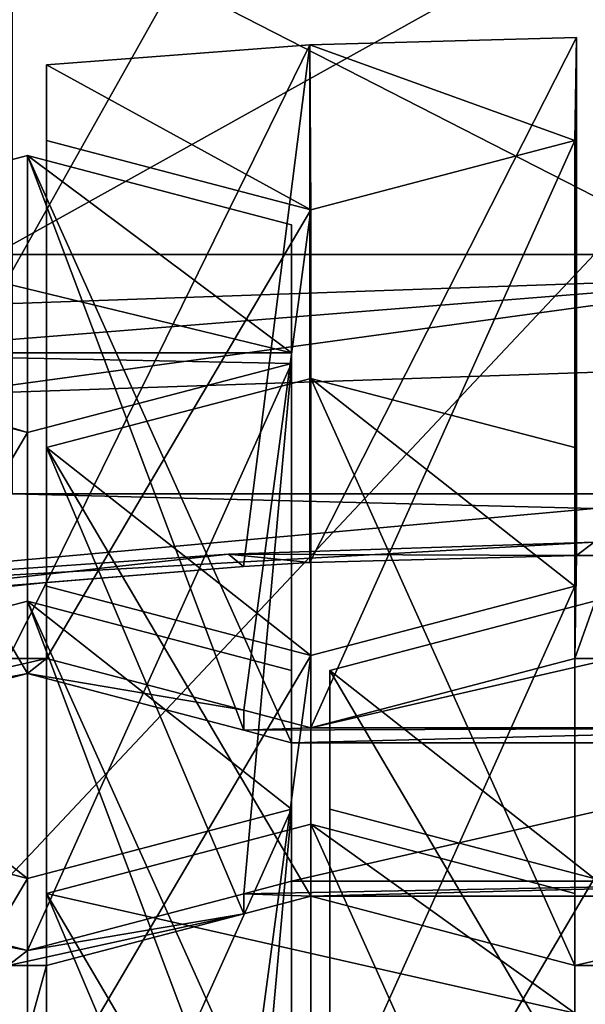
# Model space of a CAD drawing. Units: millimetres. Extents: x -24 to 24, y -10 to 159.
# Drawn here: x -2 to 0, y 97 to 101 of the extents above; entities that cross this region are included whole.
import ezdxf

# ---------------------------------------------------------------- set-up
doc = ezdxf.new("R2010")
doc.units = ezdxf.units.MM
doc.header["$LTSCALE"] = 52.148148
for name, color, linetype in [('105', 7, 'CONTINUOUS'), ('106', 7, 'CONTINUOUS'), ('107', 7, 'CONTINUOUS'), ('108', 7, 'CONTINUOUS'), ('151', 7, 'CONTINUOUS'), ('152', 7, 'CONTINUOUS'), ('153', 7, 'CONTINUOUS'), ('154', 7, 'CONTINUOUS'), ('155', 7, 'CONTINUOUS'), ('186', 7, 'CONTINUOUS'), ('187', 7, 'CONTINUOUS'), ('188', 7, 'CONTINUOUS'), ('189', 7, 'CONTINUOUS'), ('191', 7, 'CONTINUOUS'), ('192', 7, 'CONTINUOUS'), ('193', 7, 'CONTINUOUS'), ('195', 7, 'CONTINUOUS'), ('196', 7, 'CONTINUOUS'), ('197', 7, 'CONTINUOUS'), ('198', 7, 'CONTINUOUS'), ('199', 7, 'CONTINUOUS'), ('200', 7, 'CONTINUOUS'), ('201', 7, 'CONTINUOUS'), ('202', 7, 'CONTINUOUS'), ('203', 7, 'CONTINUOUS'), ('222', 7, 'CONTINUOUS'), ('223', 7, 'CONTINUOUS'), ('224', 7, 'CONTINUOUS'), ('40', 7, 'CONTINUOUS'), ('589', 7, 'CONTINUOUS'), ('696', 7, 'CONTINUOUS'), ('81', 7, 'CONTINUOUS'), ('88', 7, 'CONTINUOUS'), ('90', 7, 'CONTINUOUS'), ('91', 7, 'CONTINUOUS'), ('98', 7, 'CONTINUOUS')]:
    doc.layers.add(name, color=color, linetype=linetype)

msp = doc.modelspace()

# ---------------------------------------------------------------- linework, layer by layer
at = {"layer": '105', "linetype": 'Continuous'}
for points in [[(-0.0657, 95.6079, 111.0345), (-0.0657, 96.0846, 111.97), (-0.0657, 97.8666, 111.062), (-0.0657, 95.6079, 111.0345)], [(-0.0657, 97.4541, 110.2525), (-0.0657, 95.6079, 111.0345), (-0.0657, 97.8666, 111.062), (-0.0657, 97.4541, 110.2525)]]:
    msp.add_3dface(points, dxfattribs=at)
at = {"layer": '106', "linetype": 'Continuous'}
for points in [[(-0.0657, 96.0846, 111.97), (-0.975, 96.3229, 112.4378), (-0.975, 98.105, 111.5298), (-0.0657, 96.0846, 111.97)], [(-0.0657, 97.8666, 111.062), (-0.0657, 96.0846, 111.97), (-0.975, 98.105, 111.5298), (-0.0657, 97.8666, 111.062)]]:
    msp.add_3dface(points, dxfattribs=at)
at = {"layer": '107', "linetype": 'Continuous'}
for points in [[(-0.975, 96.3229, 112.4378), (-1.8843, 97.8666, 111.062), (-0.975, 98.105, 111.5298), (-0.975, 96.3229, 112.4378)], [(-0.975, 96.3229, 112.4378), (-1.205, 96.2627, 112.3195), (-1.8843, 97.8666, 111.062), (-0.975, 96.3229, 112.4378)], [(-1.205, 96.2627, 112.3195), (-1.8843, 96.0846, 111.97), (-1.8843, 97.8666, 111.062), (-1.205, 96.2627, 112.3195)]]:
    msp.add_3dface(points, dxfattribs=at)
at = {"layer": '108', "linetype": 'Continuous'}
msp.add_3dface([(-1.8843, 96.0846, 111.97), (-1.8843, 97.4541, 110.2525), (-1.8843, 97.8666, 111.062), (-1.8843, 96.0846, 111.97)], dxfattribs=at)
at = {"layer": '151', "linetype": 'Continuous'}
for points in [[(-1.2065, 98.9911, 117.6744), (-1.884, 98.9356, 117.5654), (-0.9775, 100.7863, 116.7922), (-1.2065, 98.9911, 117.6744)], [(-1.884, 98.9356, 117.5654), (-1.884, 100.7176, 116.6574), (-0.9775, 100.7863, 116.7922), (-1.884, 98.9356, 117.5654)], [(-0.9775, 99.0043, 117.7002), (-1.2065, 98.9911, 117.6744), (-0.9775, 100.7863, 116.7922), (-0.9775, 99.0043, 117.7002)], [(-0.0601, 99.0292, 117.7491), (-0.9775, 99.0043, 117.7002), (-0.0601, 100.8112, 116.8411), (-0.0601, 99.0292, 117.7491)], [(-0.0601, 100.8112, 116.8411), (-0.9775, 99.0043, 117.7002), (-0.9775, 100.7863, 116.7922), (-0.0601, 100.8112, 116.8411)]]:
    msp.add_3dface(points, dxfattribs=at)
at = {"layer": '152', "linetype": 'Continuous'}
for points in [[(-1.884, 98.9356, 117.5654), (-1.8843, 100.4566, 116.1452), (-1.884, 100.7176, 116.6574), (-1.884, 98.9356, 117.5654)], [(-1.884, 98.9356, 117.5654), (-1.8843, 98.6746, 117.0532), (-1.8843, 100.4566, 116.1452), (-1.884, 98.9356, 117.5654)]]:
    msp.add_3dface(points, dxfattribs=at)
at = {"layer": '153', "linetype": 'Continuous'}
for points in [[(-1.8843, 98.6746, 117.0532), (-0.975, 100.2183, 115.6775), (-1.8843, 100.4566, 116.1452), (-1.8843, 98.6746, 117.0532)], [(-1.8843, 98.6746, 117.0532), (-1.205, 98.4965, 116.7038), (-0.975, 100.2183, 115.6775), (-1.8843, 98.6746, 117.0532)], [(-1.205, 98.4965, 116.7038), (-0.975, 98.4363, 116.5854), (-0.975, 100.2183, 115.6775), (-1.205, 98.4965, 116.7038)]]:
    msp.add_3dface(points, dxfattribs=at)
at = {"layer": '154', "linetype": 'Continuous'}
for points in [[(-0.975, 98.4363, 116.5854), (-0.0657, 98.6746, 117.0532), (-0.0657, 100.4566, 116.1452), (-0.975, 98.4363, 116.5854)], [(-0.975, 98.4363, 116.5854), (-0.0657, 100.4566, 116.1452), (-0.975, 100.2183, 115.6775), (-0.975, 98.4363, 116.5854)]]:
    msp.add_3dface(points, dxfattribs=at)
at = {"layer": '155', "linetype": 'Continuous'}
for points in [[(-0.0657, 98.6746, 117.0532), (-0.0601, 99.0292, 117.7491), (-0.0601, 100.8112, 116.8411), (-0.0657, 98.6746, 117.0532)], [(-0.0657, 98.6746, 117.0532), (-0.0601, 100.8112, 116.8411), (-0.0657, 100.4566, 116.1452), (-0.0657, 98.6746, 117.0532)]]:
    msp.add_3dface(points, dxfattribs=at)
at = {"layer": '186', "linetype": 'Continuous'}
for points in [[(-1.95, 96.1362, 112.0714), (-1.205, 96.3315, 112.4546), (-1.0407, 98.1566, 111.6312), (-1.95, 96.1362, 112.0714)], [(-1.95, 97.9182, 111.1634), (-1.95, 96.1362, 112.0714), (-1.0407, 98.1566, 111.6312), (-1.95, 97.9182, 111.1634)], [(-1.205, 96.3315, 112.4546), (-1.0407, 96.3746, 112.5392), (-1.0407, 98.1566, 111.6312), (-1.205, 96.3315, 112.4546)]]:
    msp.add_3dface(points, dxfattribs=at)
at = {"layer": '187', "linetype": 'Continuous'}
for points in [[(-1.0407, 96.3746, 112.5392), (-1.0407, 96.8513, 113.4747), (-1.0407, 98.6333, 112.5667), (-1.0407, 96.3746, 112.5392)], [(-1.0407, 96.3746, 112.5392), (-1.0407, 98.6333, 112.5667), (-1.0407, 98.1566, 111.6312), (-1.0407, 96.3746, 112.5392)]]:
    msp.add_3dface(points, dxfattribs=at)
at = {"layer": '188', "linetype": 'Continuous'}
for points in [[(-1.0407, 96.8513, 113.4747), (-1.205, 96.8943, 113.5592), (-1.95, 98.8716, 113.0345), (-1.0407, 96.8513, 113.4747)], [(-1.0407, 96.8513, 113.4747), (-1.95, 98.8716, 113.0345), (-1.0407, 98.6333, 112.5667), (-1.0407, 96.8513, 113.4747)], [(-1.205, 96.8943, 113.5592), (-1.95, 97.0896, 113.9425), (-1.95, 98.8716, 113.0345), (-1.205, 96.8943, 113.5592)]]:
    msp.add_3dface(points, dxfattribs=at)
at = {"layer": '189', "linetype": 'Continuous'}
for points in [[(-1.95, 97.0896, 113.9425), (-2.8593, 98.6333, 112.5667), (-1.95, 98.8716, 113.0345), (-1.95, 97.0896, 113.9425)], [(-1.95, 97.0896, 113.9425), (-2.8593, 96.8513, 113.4747), (-2.8593, 98.6333, 112.5667), (-1.95, 97.0896, 113.9425)]]:
    msp.add_3dface(points, dxfattribs=at)
at = {"layer": '191', "linetype": 'Continuous'}
for points in [[(-2.8593, 96.3746, 112.5392), (-1.95, 97.9182, 111.1634), (-2.8593, 98.1566, 111.6312), (-2.8593, 96.3746, 112.5392)], [(-2.8593, 96.3746, 112.5392), (-1.95, 96.1362, 112.0714), (-1.95, 97.9182, 111.1634), (-2.8593, 96.3746, 112.5392)]]:
    msp.add_3dface(points, dxfattribs=at)
at = {"layer": '192', "linetype": 'Continuous'}
for points in [[(-1.0407, 98.3846, 116.4841), (-1.205, 98.4277, 116.5686), (-1.95, 100.405, 116.0439), (-1.0407, 98.3846, 116.4841)], [(-1.0407, 100.1666, 115.5761), (-1.0407, 98.3846, 116.4841), (-1.95, 100.405, 116.0439), (-1.0407, 100.1666, 115.5761)], [(-1.205, 98.4277, 116.5686), (-1.95, 98.623, 116.9519), (-1.95, 100.405, 116.0439), (-1.205, 98.4277, 116.5686)]]:
    msp.add_3dface(points, dxfattribs=at)
at = {"layer": '193', "linetype": 'Continuous'}
for points in [[(-1.95, 98.623, 116.9519), (-2.8593, 100.1666, 115.5761), (-1.95, 100.405, 116.0439), (-1.95, 98.623, 116.9519)], [(-1.95, 98.623, 116.9519), (-2.8593, 98.3846, 116.4841), (-2.8593, 100.1666, 115.5761), (-1.95, 98.623, 116.9519)]]:
    msp.add_3dface(points, dxfattribs=at)
at = {"layer": '195', "linetype": 'Continuous'}
for points in [[(-2.8593, 97.9079, 115.5485), (-1.95, 99.4516, 114.1728), (-2.8593, 99.6899, 114.6405), (-2.8593, 97.9079, 115.5485)], [(-2.8593, 97.9079, 115.5485), (-1.95, 97.6696, 115.0807), (-1.95, 99.4516, 114.1728), (-2.8593, 97.9079, 115.5485)]]:
    msp.add_3dface(points, dxfattribs=at)
at = {"layer": '196', "linetype": 'Continuous'}
for points in [[(-1.95, 97.6696, 115.0807), (-1.205, 97.8649, 115.464), (-1.0407, 99.6899, 114.6405), (-1.95, 97.6696, 115.0807)], [(-1.95, 97.6696, 115.0807), (-1.0407, 99.6899, 114.6405), (-1.95, 99.4516, 114.1728), (-1.95, 97.6696, 115.0807)], [(-1.205, 97.8649, 115.464), (-1.0407, 97.9079, 115.5485), (-1.0407, 99.6899, 114.6405), (-1.205, 97.8649, 115.464)]]:
    msp.add_3dface(points, dxfattribs=at)
at = {"layer": '197', "linetype": 'Continuous'}
for points in [[(-1.0407, 97.9079, 115.5485), (-1.0407, 98.3846, 116.4841), (-1.0407, 100.1666, 115.5761), (-1.0407, 97.9079, 115.5485)], [(-1.0407, 97.9079, 115.5485), (-1.0407, 100.1666, 115.5761), (-1.0407, 99.7264, 114.712), (-1.0407, 97.9079, 115.5485)], [(-1.0407, 97.9079, 115.5485), (-1.0407, 99.7264, 114.712), (-1.0407, 99.6899, 114.6405), (-1.0407, 97.9079, 115.5485)]]:
    msp.add_3dface(points, dxfattribs=at)
at = {"layer": '198', "linetype": 'Continuous'}
for points in [[(-0.0657, 97.6179, 114.9794), (-0.975, 97.8563, 115.4472), (-0.975, 99.6383, 114.5392), (-0.0657, 97.6179, 114.9794)], [(-0.0657, 99.4, 114.0714), (-0.0657, 97.6179, 114.9794), (-0.975, 99.6383, 114.5392), (-0.0657, 99.4, 114.0714)]]:
    msp.add_3dface(points, dxfattribs=at)
at = {"layer": '199', "linetype": 'Continuous'}
for points in [[(-0.975, 97.8563, 115.4472), (-1.8843, 99.4, 114.0714), (-0.975, 99.6383, 114.5392), (-0.975, 97.8563, 115.4472)], [(-0.975, 97.8563, 115.4472), (-1.205, 97.796, 115.3289), (-1.8843, 99.4, 114.0714), (-0.975, 97.8563, 115.4472)], [(-1.205, 97.796, 115.3289), (-1.8843, 97.6179, 114.9794), (-1.8843, 99.4, 114.0714), (-1.205, 97.796, 115.3289)]]:
    msp.add_3dface(points, dxfattribs=at)
at = {"layer": '200', "linetype": 'Continuous'}
for points in [[(-1.8843, 97.6179, 114.9794), (-1.8843, 98.9233, 113.1359), (-1.8843, 99.4, 114.0714), (-1.8843, 97.6179, 114.9794)], [(-1.8843, 97.6179, 114.9794), (-1.8843, 97.1413, 114.0438), (-1.8843, 98.9233, 113.1359), (-1.8843, 97.6179, 114.9794)]]:
    msp.add_3dface(points, dxfattribs=at)
at = {"layer": '201', "linetype": 'Continuous'}
for points in [[(-1.8843, 97.1413, 114.0438), (-0.975, 98.6849, 112.6681), (-1.8843, 98.9233, 113.1359), (-1.8843, 97.1413, 114.0438)], [(-1.8843, 97.1413, 114.0438), (-1.205, 96.9632, 113.6944), (-0.975, 98.6849, 112.6681), (-1.8843, 97.1413, 114.0438)], [(-1.205, 96.9632, 113.6944), (-0.975, 96.9029, 113.5761), (-0.975, 98.6849, 112.6681), (-1.205, 96.9632, 113.6944)]]:
    msp.add_3dface(points, dxfattribs=at)
at = {"layer": '202', "linetype": 'Continuous'}
for points in [[(-0.975, 96.9029, 113.5761), (-0.0657, 97.1413, 114.0438), (-0.0657, 98.9233, 113.1359), (-0.975, 96.9029, 113.5761)], [(-0.975, 96.9029, 113.5761), (-0.0657, 98.9233, 113.1359), (-0.975, 98.6849, 112.6681), (-0.975, 96.9029, 113.5761)]]:
    msp.add_3dface(points, dxfattribs=at)
at = {"layer": '203', "linetype": 'Continuous'}
for points in [[(-0.0657, 97.1413, 114.0438), (-0.0657, 97.6179, 114.9794), (-0.0657, 99.4, 114.0714), (-0.0657, 97.1413, 114.0438)], [(-0.0657, 97.1413, 114.0438), (-0.0657, 99.4, 114.0714), (-0.0657, 98.9233, 113.1359), (-0.0657, 97.1413, 114.0438)]]:
    msp.add_3dface(points, dxfattribs=at)
at = {"layer": '222', "linetype": 'Continuous'}
for points in [[(0, 98.8716, 113.0345), (0, 97.0896, 113.9425), (-0.9093, 98.6333, 112.5667), (0, 98.8716, 113.0345)], [(0, 97.0896, 113.9425), (-0.9093, 96.8513, 113.4747), (-0.9093, 98.6333, 112.5667), (0, 97.0896, 113.9425)]]:
    msp.add_3dface(points, dxfattribs=at)
at = {"layer": '223', "linetype": 'Continuous'}
for points in [[(-0.9093, 96.8513, 113.4747), (-0.9093, 98.1566, 111.6312), (-0.9093, 98.6333, 112.5667), (-0.9093, 96.8513, 113.4747)], [(-0.9093, 96.8513, 113.4747), (-0.9093, 96.3746, 112.5392), (-0.9093, 98.1566, 111.6312), (-0.9093, 96.8513, 113.4747)]]:
    msp.add_3dface(points, dxfattribs=at)
at = {"layer": '224', "linetype": 'Continuous'}
for points in [[(-0.9093, 96.3746, 112.5392), (0, 97.9182, 111.1634), (-0.9093, 98.1566, 111.6312), (-0.9093, 96.3746, 112.5392)], [(-0.9093, 96.3746, 112.5392), (0, 96.1362, 112.0714), (0, 97.9182, 111.1634), (-0.9093, 96.3746, 112.5392)]]:
    msp.add_3dface(points, dxfattribs=at)
at = {"layer": '40', "linetype": 'Continuous'}
for points in [[(-4.7062, 105.07, -23.0239), (0, 105.07, -23.5), (-4.7062, 100.065, -23.0239), (-4.7062, 105.07, -23.0239)], [(-4.7062, 100.065, -23.0239), (0, 105.07, -23.5), (0, 100.065, -23.5), (-4.7062, 100.065, -23.0239)], [(-4.7062, 100.065, -23.0239), (0, 100.065, -23.5), (-4.7062, 95.06, -23.0239), (-4.7062, 100.065, -23.0239)], [(-4.7062, 95.06, -23.0239), (0, 100.065, -23.5), (0, 95.06, -23.5), (-4.7062, 95.06, -23.0239)]]:
    msp.add_3dface(points, dxfattribs=at)
at = {"layer": '589', "linetype": 'Continuous'}
for points in [[(-2.0027, 99.2412, 117.7248), (-3.4217, 98.8821, 117.3314), (0, 99.1911, 117.9378), (-2.0027, 99.2412, 117.7248)], [(2.0027, 99.2412, 117.7248), (-2.0027, 99.2412, 117.7248), (0, 99.1911, 117.9378), (2.0027, 99.2412, 117.7248)], [(-3.4217, 98.8821, 117.3314), (0, 99.0747, 117.8384), (0, 99.1911, 117.9378), (-3.4217, 98.8821, 117.3314)], [(-1.2578, 99.0337, 117.7579), (0, 99.0747, 117.8384), (-3.4217, 98.8821, 117.3314), (-1.2578, 99.0337, 117.7579)], [(-2.8805, 98.8546, 117.4064), (-1.2578, 99.0337, 117.7579), (-3.4217, 98.8821, 117.3314), (-2.8805, 98.8546, 117.4064)]]:
    msp.add_3dface(points, dxfattribs=at)
at = {"layer": '696', "linetype": 'Continuous'}
for points in [[(-2.2444, 103.4589, 116.7511), (0, 103.574, 116.9769), (-2.242, 99.5834, 118.7266), (-2.2444, 103.4589, 116.7511)], [(-2.242, 99.5834, 118.7266), (0, 103.574, 116.9769), (0.7504, 99.6854, 118.9268), (-2.242, 99.5834, 118.7266)]]:
    msp.add_3dface(points, dxfattribs=at)
at = {"layer": '81', "linetype": 'Continuous'}
for points in [[(-2.242, 99.5834, 118.7266), (0.7509, 99.9926, 119.5298), (-4.3726, 99.5825, 118.725), (-2.242, 99.5834, 118.7266)], [(0.7509, 99.9926, 119.5298), (-2.3919, 99.8822, 119.3131), (-4.3726, 99.5825, 118.725), (0.7509, 99.9926, 119.5298)], [(-2.242, 99.5834, 118.7266), (0.7504, 99.6854, 118.9268), (0.7509, 99.9926, 119.5298), (-2.242, 99.5834, 118.7266)]]:
    msp.add_3dface(points, dxfattribs=at)
at = {"layer": '88', "linetype": 'Continuous'}
for points in [[(-2.3919, 99.8822, 119.3131), (0, 101.215, 120.3393), (-2.7583, 101.0692, 120.053), (-2.3919, 99.8822, 119.3131)], [(-2.3919, 99.8822, 119.3131), (0.7509, 99.9926, 119.5298), (0, 101.215, 120.3393), (-2.3919, 99.8822, 119.3131)]]:
    msp.add_3dface(points, dxfattribs=at)
at = {"layer": '90', "linetype": 'Continuous'}
for points in [[(-1.2578, 99.0337, 117.7579), (-0.0601, 99.0292, 117.7491), (0, 99.0747, 117.8384), (-1.2578, 99.0337, 117.7579)], [(0, 99.0747, 117.8384), (-0.0601, 99.0292, 117.7491), (0.0601, 99.0292, 117.7491), (0, 99.0747, 117.8384)], [(-1.2065, 98.9911, 117.6744), (-1.2578, 99.0337, 117.7579), (-2.8805, 98.8546, 117.4064), (-1.2065, 98.9911, 117.6744)], [(-0.9775, 99.0043, 117.7002), (-0.0601, 99.0292, 117.7491), (-1.2578, 99.0337, 117.7579), (-0.9775, 99.0043, 117.7002)], [(-1.2065, 98.9911, 117.6744), (-0.9775, 99.0043, 117.7002), (-1.2578, 99.0337, 117.7579), (-1.2065, 98.9911, 117.6744)], [(-0.0601, 99.0292, 117.7491), (-0.0657, 98.6746, 117.0532), (0.0601, 99.0292, 117.7491), (-0.0601, 99.0292, 117.7491)], [(0.0601, 99.0292, 117.7491), (-0.0657, 98.6746, 117.0532), (0.0657, 98.6746, 117.0532), (0.0601, 99.0292, 117.7491)], [(-1.2065, 98.9911, 117.6744), (-2.8805, 98.8546, 117.4064), (-1.884, 98.9356, 117.5654), (-1.2065, 98.9911, 117.6744)], [(-1.884, 98.9356, 117.5654), (-2.8805, 98.8546, 117.4064), (-2.0154, 98.9218, 117.5384), (-1.884, 98.9356, 117.5654)], [(-1.8843, 98.6746, 117.0532), (-1.884, 98.9356, 117.5654), (-2.0157, 98.6746, 117.0532), (-1.8843, 98.6746, 117.0532)], [(-1.884, 98.9356, 117.5654), (-2.0154, 98.9218, 117.5384), (-2.0157, 98.6746, 117.0532), (-1.884, 98.9356, 117.5654)], [(-1.95, 98.623, 116.9519), (-1.8843, 98.6746, 117.0532), (-2.925, 98.4363, 116.5854), (-1.95, 98.623, 116.9519)], [(-2.925, 98.4363, 116.5854), (-1.8843, 98.6746, 117.0532), (-2.0157, 98.6746, 117.0532), (-2.925, 98.4363, 116.5854)], [(-1.205, 98.4965, 116.7038), (-1.8843, 98.6746, 117.0532), (-1.95, 98.623, 116.9519), (-1.205, 98.4965, 116.7038)], [(-0.0657, 98.6746, 117.0532), (-0.975, 98.4363, 116.5854), (0.0657, 98.6746, 117.0532), (-0.0657, 98.6746, 117.0532)], [(0.0657, 98.6746, 117.0532), (-0.975, 98.4363, 116.5854), (0.975, 98.4363, 116.5854), (0.0657, 98.6746, 117.0532)], [(-2.8593, 98.3846, 116.4841), (-1.95, 98.623, 116.9519), (-2.9913, 98.3846, 116.4841), (-2.8593, 98.3846, 116.4841)], [(-1.95, 98.623, 116.9519), (-2.925, 98.4363, 116.5854), (-2.9913, 98.3846, 116.4841), (-1.95, 98.623, 116.9519)], [(-1.205, 98.4277, 116.5686), (-1.205, 98.4965, 116.7038), (-1.95, 98.623, 116.9519), (-1.205, 98.4277, 116.5686)], [(-1.205, 98.4965, 116.7038), (-1.205, 98.4277, 116.5686), (-0.975, 98.4363, 116.5854), (-1.205, 98.4965, 116.7038)], [(-1.205, 98.4277, 116.5686), (-1.0407, 98.3846, 116.4841), (0.975, 98.4363, 116.5854), (-1.205, 98.4277, 116.5686)], [(-0.975, 98.4363, 116.5854), (-1.205, 98.4277, 116.5686), (0.975, 98.4363, 116.5854), (-0.975, 98.4363, 116.5854)], [(0.975, 98.4363, 116.5854), (-1.0407, 98.3846, 116.4841), (1.0407, 98.3846, 116.4841), (0.975, 98.4363, 116.5854)], [(-1.0407, 98.3846, 116.4841), (-1.0407, 97.9079, 115.5485), (1.0407, 98.3846, 116.4841), (-1.0407, 98.3846, 116.4841)], [(1.0407, 98.3846, 116.4841), (-1.0407, 97.9079, 115.5485), (1.0407, 97.9079, 115.5485), (1.0407, 98.3846, 116.4841)], [(-1.95, 97.6696, 115.0807), (-2.8593, 97.9079, 115.5485), (-2.925, 97.8563, 115.4472), (-1.95, 97.6696, 115.0807)], [(-1.205, 97.8649, 115.464), (-0.975, 97.8563, 115.4472), (1.0407, 97.9079, 115.5485), (-1.205, 97.8649, 115.464)], [(-1.0407, 97.9079, 115.5485), (-1.205, 97.8649, 115.464), (1.0407, 97.9079, 115.5485), (-1.0407, 97.9079, 115.5485)], [(1.0407, 97.9079, 115.5485), (-0.975, 97.8563, 115.4472), (0.975, 97.8563, 115.4472), (1.0407, 97.9079, 115.5485)], [(-2.0157, 97.6179, 114.9794), (-1.95, 97.6696, 115.0807), (-2.925, 97.8563, 115.4472), (-2.0157, 97.6179, 114.9794)], [(-1.205, 97.796, 115.3289), (-1.205, 97.8649, 115.464), (-1.95, 97.6696, 115.0807), (-1.205, 97.796, 115.3289)], [(-1.205, 97.796, 115.3289), (-0.975, 97.8563, 115.4472), (-1.205, 97.8649, 115.464), (-1.205, 97.796, 115.3289)], [(-0.975, 97.8563, 115.4472), (-0.0657, 97.6179, 114.9794), (0.975, 97.8563, 115.4472), (-0.975, 97.8563, 115.4472)], [(-0.0657, 97.6179, 114.9794), (0.0657, 97.6179, 114.9794), (0.975, 97.8563, 115.4472), (-0.0657, 97.6179, 114.9794)], [(-1.205, 97.796, 115.3289), (-1.95, 97.6696, 115.0807), (-2.0157, 97.6179, 114.9794), (-1.205, 97.796, 115.3289)], [(-1.8843, 97.6179, 114.9794), (-1.205, 97.796, 115.3289), (-2.0157, 97.6179, 114.9794), (-1.8843, 97.6179, 114.9794)], [(-1.8843, 97.1413, 114.0438), (-1.8843, 97.6179, 114.9794), (-2.0157, 97.1413, 114.0438), (-1.8843, 97.1413, 114.0438)], [(-1.8843, 97.6179, 114.9794), (-2.0157, 97.6179, 114.9794), (-2.0157, 97.1413, 114.0438), (-1.8843, 97.6179, 114.9794)], [(-0.0657, 97.6179, 114.9794), (-0.0657, 97.1413, 114.0438), (0.0657, 97.6179, 114.9794), (-0.0657, 97.6179, 114.9794)], [(0.0657, 97.6179, 114.9794), (-0.0657, 97.1413, 114.0438), (0.0657, 97.1413, 114.0438), (0.0657, 97.6179, 114.9794)]]:
    msp.add_3dface(points, dxfattribs=at)
at = {"layer": '91', "linetype": 'Continuous'}
for points in [[(-2.0027, 99.2412, 117.7248), (2.0027, 99.2412, 117.7248), (-2.0027, 101.2906, 116.6806), (-2.0027, 99.2412, 117.7248)], [(-2.0027, 101.2906, 116.6806), (2.0027, 99.2412, 117.7248), (2.0027, 101.2906, 116.6806), (-2.0027, 101.2906, 116.6806)]]:
    msp.add_3dface(points, dxfattribs=at)
at = {"layer": '98', "linetype": 'Continuous'}
for points in [[(-1.884, 100.7176, 116.6574), (-0.975, 100.2183, 115.6775), (-0.9775, 100.7863, 116.7922), (-1.884, 100.7176, 116.6574)], [(-0.0657, 100.4566, 116.1452), (-0.0601, 100.8112, 116.8411), (-0.9775, 100.7863, 116.7922), (-0.0657, 100.4566, 116.1452)], [(-0.975, 100.2183, 115.6775), (-0.0657, 100.4566, 116.1452), (-0.9775, 100.7863, 116.7922), (-0.975, 100.2183, 115.6775)], [(-1.8843, 100.4566, 116.1452), (-0.975, 100.2183, 115.6775), (-1.884, 100.7176, 116.6574), (-1.8843, 100.4566, 116.1452)], [(-2.8593, 100.1666, 115.5761), (-1.0407, 99.7264, 114.712), (-1.95, 100.405, 116.0439), (-2.8593, 100.1666, 115.5761)], [(-1.0407, 99.7264, 114.712), (-1.0407, 100.1666, 115.5761), (-1.95, 100.405, 116.0439), (-1.0407, 99.7264, 114.712)], [(-2.8593, 99.7264, 114.712), (-1.0407, 99.7264, 114.712), (-2.8593, 100.1666, 115.5761), (-2.8593, 99.7264, 114.712)], [(-1.0407, 99.7264, 114.712), (-2.8593, 99.7264, 114.712), (-1.0407, 99.6899, 114.6405), (-1.0407, 99.7264, 114.712)], [(-1.0407, 99.6899, 114.6405), (-2.8593, 99.7264, 114.712), (-1.95, 99.4516, 114.1728), (-1.0407, 99.6899, 114.6405)], [(-1.95, 99.4516, 114.1728), (-2.8593, 99.7264, 114.712), (-2.8593, 99.6899, 114.6405), (-1.95, 99.4516, 114.1728)], [(-1.8843, 99.4, 114.0714), (-0.975, 98.6849, 112.6681), (-0.975, 99.6383, 114.5392), (-1.8843, 99.4, 114.0714)], [(-0.0657, 98.9233, 113.1359), (-0.0657, 99.4, 114.0714), (-0.975, 99.6383, 114.5392), (-0.0657, 98.9233, 113.1359)], [(-0.975, 98.6849, 112.6681), (-0.0657, 98.9233, 113.1359), (-0.975, 99.6383, 114.5392), (-0.975, 98.6849, 112.6681)], [(-1.8843, 98.9233, 113.1359), (-0.975, 98.6849, 112.6681), (-1.8843, 99.4, 114.0714), (-1.8843, 98.9233, 113.1359)], [(-2.8593, 98.6333, 112.5667), (-1.95, 97.9182, 111.1634), (-1.95, 98.8716, 113.0345), (-2.8593, 98.6333, 112.5667)], [(-1.95, 98.8716, 113.0345), (-1.95, 97.9182, 111.1634), (-1.0407, 98.1566, 111.6312), (-1.95, 98.8716, 113.0345)], [(-1.0407, 98.6333, 112.5667), (-1.95, 98.8716, 113.0345), (-1.0407, 98.1566, 111.6312), (-1.0407, 98.6333, 112.5667)], [(0, 97.9182, 111.1634), (0, 98.8716, 113.0345), (-0.9093, 98.6333, 112.5667), (0, 97.9182, 111.1634)], [(-2.8593, 98.1566, 111.6312), (-1.95, 97.9182, 111.1634), (-2.8593, 98.6333, 112.5667), (-2.8593, 98.1566, 111.6312)], [(-0.9093, 98.1566, 111.6312), (0, 97.9182, 111.1634), (-0.9093, 98.6333, 112.5667), (-0.9093, 98.1566, 111.6312)], [(-1.8843, 97.8666, 111.062), (-0.0657, 97.4541, 110.2525), (-0.975, 98.105, 111.5298), (-1.8843, 97.8666, 111.062)], [(-0.0657, 97.4541, 110.2525), (-0.0657, 97.8666, 111.062), (-0.975, 98.105, 111.5298), (-0.0657, 97.4541, 110.2525)], [(-1.8843, 97.4541, 110.2525), (-0.0657, 97.4541, 110.2525), (-1.8843, 97.8666, 111.062), (-1.8843, 97.4541, 110.2525)]]:
    msp.add_3dface(points, dxfattribs=at)

doc.saveas('drawing.dxf')
